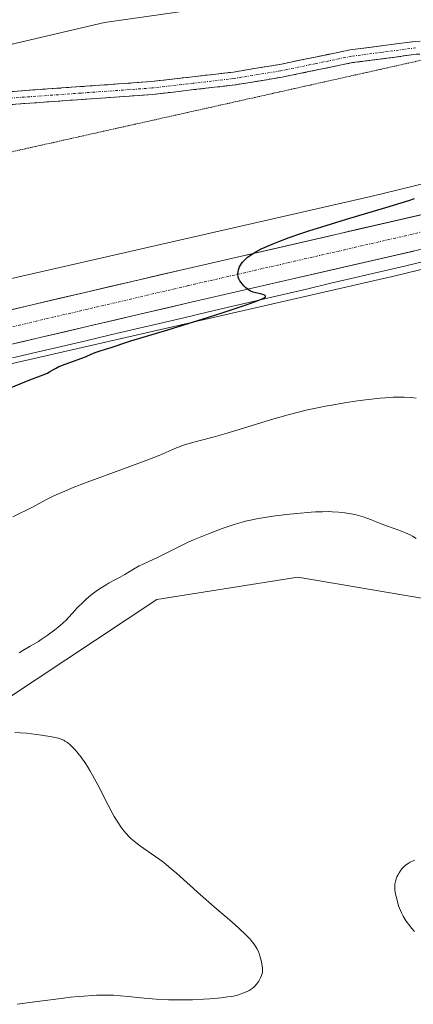
# Model space of a CAD drawing. Units: metres. Extents: x 622301 to 625788, y 4660096 to 4662470.
# Drawn here: x 623606 to 623682, y 4660513 to 4660703 of the extents above; entities that cross this region are included whole.
import ezdxf

# ---------------------------------------------------------------- set-up
doc = ezdxf.new("R2010")
doc.units = ezdxf.units.M
doc.header["$MEASUREMENT"] = 0
for name, pattern in [('TRAZO_Y_PUNTO', [1, 0.5, -0.25, 0, -0.25]), ('TRAZOS2', [0.375, 0.25, -0.125]), ('TRAZOSX2', [1.5, 1, -0.5])]:
    doc.linetypes.add(name, pattern=pattern)
for name, color, linetype, lineweight in [('Camino', 19, 'TRAZOSX2', 0), ('Camino Cxs', 19, 'Continuous', 0), ('Camino eje', 19, 'TRAZO_Y_PUNTO', 0), ('Carretera de calzada única', 19, 'Continuous', 13), ('Carretera de calzada única Cxs', 19, 'Continuous', 13), ('Carretera de calzada única eje', 19, 'TRAZO_Y_PUNTO', 0), ('Corriente natural lineal', 142, 'Continuous', 13), ('Cultivos herbáceos CxS', 92, 'Continuous', 0), ('Curva de nivel maestra', 36, 'Continuous', 30), ('Curva de nivel normal', 36, 'Continuous', 0), ('Matorral CxS', 135, 'Continuous', 0), ('Núcleo urbano CxS', 19, 'Continuous', 0), ('Vía pecuaria eje', 92, 'TRAZOS2', 0)]:
    doc.layers.add(name, color=color, linetype=linetype, lineweight=lineweight)

# ---------------------------------------------------------------- blocks, each defined once
blk = doc.blocks.new('*U157')
at = {"layer": 'Cultivos herbáceos CxS', "color": 92, "linetype": 'Continuous', "lineweight": 0}
blk.add_polyline3d([(623246.2409, 4660559.7711, 314.777), (623321.8439, 4660574.3167, 315.9615), (623379.8435, 4660585.3469, 317.962), (623379.9095, 4660585.3599, 317.9645), (623380.0567, 4660585.3905, 317.97), (623434.2793, 4660597.2405, 319.5713), (623471.1649, 4660605.3015, 320.4761), (623471.2751, 4660605.3265, 320.4793), (623531.0327, 4660619.2747, 321.9204), (623531.2123, 4660619.0261, 321.9548), (623534.3447, 4660614.6839, 322.5146), (623534.3451, 4660575.5083, 324.8064), (623541.7529, 4660546.9207, 327.5687), (623561.8591, 4660537.3911, 328.585), (623584.0835, 4660542.6853, 329.5359), (623603.1325, 4660571.2725, 335.487), (623632.5187, 4660590.7623, 337.4009), (623659.7605, 4660595.0455, 337.6248), (623687.7949, 4660590.3315, 336.6106)], dxfattribs=at)
blk = doc.blocks.new('*U181')
at = {"layer": 'Curva de nivel normal', "color": 36, "linetype": 'Continuous', "lineweight": 0}
for points in [[(623605.61, 4660512.74, 335), (623609.98, 4660513.36, 335), (623614.07, 4660513.89, 335), (623615.89, 4660514.1, 335), (623617.51, 4660514.26, 335), (623618.47, 4660514.34, 335), (623620.18, 4660514.46, 335), (623620.93, 4660514.49, 335), (623622.27, 4660514.52, 335), (623623.45, 4660514.51, 335), (623624.16, 4660514.48, 335), (623625.52, 4660514.38, 335), (623627.02, 4660514.25, 335), (623630.08, 4660513.94, 335), (623632.43, 4660513.74, 335), (623634.82, 4660513.63, 335), (623636.4, 4660513.6, 335), (623637.44, 4660513.59, 335), (623639.45, 4660513.63, 335), (623641.54, 4660513.72, 335), (623642.81, 4660513.8, 335), (623644.97, 4660513.99, 335), (623646.22, 4660514.15, 335), (623646.91, 4660514.26, 335), (623647.33, 4660514.34, 335), (623648.1, 4660514.53, 335), (623648.82, 4660514.75, 335), (623649.17, 4660514.87, 335), (623649.66, 4660515.07, 335), (623650.34, 4660515.4, 335), (623650.92, 4660515.78, 335), (623651.25, 4660516.06, 335), (623651.46, 4660516.25, 335), (623651.84, 4660516.68, 335), (623652.22, 4660517.22, 335), (623652.43, 4660517.59, 335), (623652.56, 4660517.83, 335), (623652.76, 4660518.29, 335), (623652.89, 4660518.7, 335), (623652.93, 4660518.9, 335), (623652.95, 4660519.22, 335), (623652.92, 4660519.8, 335), (623652.75, 4660520.85, 335), (623652.63, 4660521.43, 335), (623652.39, 4660522.29, 335), (623652.29, 4660522.55, 335), (623652.09, 4660523.05, 335), (623651.85, 4660523.52, 335), (623651.68, 4660523.82, 335), (623651.28, 4660524.42, 335), (623650.79, 4660525.05, 335), (623650.46, 4660525.41, 335), (623649.82, 4660526.07, 335), (623648.37, 4660527.42, 335), (623647, 4660528.63, 335), (623643.63, 4660531.55, 335), (623640.97, 4660533.87, 335), (623636.32, 4660538.01, 335), (623634.94, 4660539.18, 335), (623634.28, 4660539.73, 335), (623633.62, 4660540.24, 335), (623632.37, 4660541.18, 335), (623629.23, 4660543.38, 335), (623628.14, 4660544.21, 335), (623627.55, 4660544.71, 335), (623627.2, 4660545.04, 335), (623626.56, 4660545.72, 335), (623625.92, 4660546.49, 335), (623625.57, 4660546.97, 335), (623625, 4660547.84, 335), (623624.33, 4660548.97, 335), (623623.95, 4660549.66, 335), (623623.1, 4660551.28, 335), (623621.14, 4660555.05, 335), (623620.13, 4660556.91, 335), (623619.63, 4660557.78, 335), (623619.15, 4660558.57, 335), (623618.83, 4660559.06, 335), (623618.22, 4660559.96, 335), (623617.93, 4660560.37, 335), (623617.36, 4660561.1, 335), (623616.82, 4660561.74, 335), (623616.48, 4660562.11, 335), (623615.83, 4660562.74, 335), (623615.38, 4660563.12, 335), (623615.16, 4660563.28, 335), (623614.82, 4660563.49, 335), (623614.6, 4660563.62, 335), (623614.11, 4660563.84, 335), (623613.58, 4660564.02, 335), (623613.18, 4660564.12, 335), (623612.25, 4660564.32, 335), (623610.27, 4660564.63, 335), (623609.31, 4660564.76, 335), (623607.4, 4660564.97, 335), (623606.15, 4660565.07, 335), (623605.14, 4660565.11, 335)], [(623605.99, 4660580.5, 335), (623606.71, 4660580.94, 335), (623608.09, 4660581.75, 335), (623609.68, 4660582.69, 335), (623610.24, 4660583.04, 335), (623611.37, 4660583.81, 335), (623612.84, 4660584.89, 335), (623613.51, 4660585.43, 335), (623614.4, 4660586.19, 335), (623615.11, 4660586.87, 335), (623615.51, 4660587.3, 335), (623616.25, 4660588.13, 335), (623617.17, 4660589.15, 335), (623618.24, 4660590.19, 335), (623618.85, 4660590.74, 335), (623619.82, 4660591.57, 335), (623620.81, 4660592.34, 335), (623621.31, 4660592.7, 335), (623621.8, 4660593.02, 335), (623622.74, 4660593.6, 335), (623623.36, 4660593.95, 335), (623624.57, 4660594.59, 335), (623625.47, 4660595.08, 335), (623626.36, 4660595.58, 335), (623628.05, 4660596.59, 335), (623629.16, 4660597.22, 335), (623629.8, 4660597.54, 335), (623631.13, 4660598.13, 335), (623632.52, 4660598.78, 335), (623636.92, 4660600.99, 335), (623638.72, 4660601.85, 335), (623639.65, 4660602.27, 335), (623640.6, 4660602.68, 335), (623642.49, 4660603.45, 335), (623644.34, 4660604.14, 335), (623645.52, 4660604.56, 335), (623647.66, 4660605.27, 335), (623649.04, 4660605.68, 335), (623649.68, 4660605.85, 335), (623650.94, 4660606.15, 335), (623651.81, 4660606.32, 335), (623653.8, 4660606.64, 335), (623654.97, 4660606.8, 335), (623657.57, 4660607.12, 335), (623659.58, 4660607.34, 335), (623662.36, 4660607.58, 335), (623663.16, 4660607.63, 335), (623664.56, 4660607.69, 335), (623665.73, 4660607.7, 335), (623666.42, 4660607.68, 335), (623667.62, 4660607.6, 335), (623668.84, 4660607.47, 335), (623669.6, 4660607.35, 335), (623670.09, 4660607.26, 335), (623671.03, 4660607.05, 335), (623672.4, 4660606.68, 335), (623673.06, 4660606.47, 335), (623674, 4660606.13, 335), (623674.59, 4660605.88, 335), (623675.88, 4660605.35, 335), (623677.1, 4660604.89, 335), (623679.26, 4660604.15, 335), (623680.53, 4660603.63, 335), (623681.44, 4660603.2, 335), (623681.9, 4660602.96, 335), (623682.61, 4660602.55, 335)]]:
    blk.add_polyline3d(points, dxfattribs=at)
blk = doc.blocks.new('*U182')
at = {"layer": 'Curva de nivel normal', "color": 36, "linetype": 'Continuous', "lineweight": 0}
blk.add_polyline3d([(623682.29, 4660526.77, 340), (623681.73, 4660527.42, 340), (623681.37, 4660527.87, 340), (623680.71, 4660528.77, 340), (623680.28, 4660529.42, 340), (623680.1, 4660529.74, 340), (623679.76, 4660530.38, 340), (623679.57, 4660530.81, 340), (623679.22, 4660531.71, 340), (623678.91, 4660532.8, 340), (623678.74, 4660533.52, 340), (623678.64, 4660533.99, 340), (623678.52, 4660534.8, 340), (623678.46, 4660535.52, 340), (623678.49, 4660535.91, 340), (623678.53, 4660536.16, 340), (623678.67, 4660536.68, 340), (623678.89, 4660537.28, 340), (623679.04, 4660537.61, 340), (623679.31, 4660538.11, 340), (623679.66, 4660538.62, 340), (623679.87, 4660538.87, 340), (623680.34, 4660539.34, 340), (623680.57, 4660539.54, 340), (623681.06, 4660539.9, 340), (623681.44, 4660540.14, 340), (623682.02, 4660540.42, 340), (623682.31, 4660540.53, 340)], dxfattribs=at)
blk = doc.blocks.new('*U187')
at = {"layer": 'Curva de nivel normal', "color": 36, "linetype": 'Continuous', "lineweight": 0}
blk.add_polyline3d([(623604.78, 4660606.67, 330), (623608.7, 4660608.64, 330), (623611.11, 4660609.95, 330), (623612.69, 4660610.74, 330), (623614.01, 4660611.34, 330), (623614.77, 4660611.67, 330), (623616.05, 4660612.19, 330), (623619.11, 4660613.38, 330), (623626.13, 4660615.95, 330), (623630.82, 4660617.68, 330), (623633.11, 4660618.59, 330), (623634.29, 4660619.08, 330), (623636.05, 4660619.85, 330), (623637.06, 4660620.28, 330), (623637.53, 4660620.46, 330), (623638.5, 4660620.77, 330), (623640.9, 4660621.39, 330), (623643.45, 4660622.07, 330), (623645.65, 4660622.71, 330), (623650.77, 4660624.26, 330), (623654.69, 4660625.43, 330), (623657.88, 4660626.34, 330), (623659.4, 4660626.74, 330), (623661.64, 4660627.29, 330), (623663.91, 4660627.79, 330), (623665.09, 4660628.02, 330), (623666.3, 4660628.24, 330), (623668.79, 4660628.66, 330), (623671.26, 4660629.03, 330), (623672.84, 4660629.24, 330), (623675.68, 4660629.56, 330), (623676.6, 4660629.63, 330), (623678.2, 4660629.73, 330), (623679.53, 4660629.76, 330), (623680.3, 4660629.75, 330), (623681.66, 4660629.68, 330), (623682.6, 4660629.6, 330)], dxfattribs=at)
blk = doc.blocks.new('*U207')
at = {"layer": 'Curva de nivel maestra', "color": 36, "linetype": 'Continuous', "lineweight": 30}
blk.add_polyline3d([(623603.8, 4660631.35, 325), (623608.05, 4660633.07, 325), (623609.09, 4660633.48, 325), (623610.59, 4660634.05, 325), (623611.42, 4660634.41, 325), (623611.91, 4660634.69, 325), (623612.98, 4660635.31, 325), (623613.63, 4660635.65, 325), (623614, 4660635.82, 325), (623614.84, 4660636.15, 325), (623618.05, 4660637.26, 325), (623618.79, 4660637.56, 325), (623620.01, 4660638.1, 325), (623620.84, 4660638.44, 325), (623621.42, 4660638.63, 325), (623622.67, 4660639, 325), (623623.72, 4660639.32, 325), (623624.49, 4660639.59, 325), (623626.15, 4660640.19, 325), (623627.5, 4660640.65, 325), (623634.68, 4660642.76, 325), (623641.52, 4660644.87, 325), (623645.17, 4660646.03, 325), (623649.77, 4660647.55, 325), (623650.88, 4660647.94, 325), (623652.43, 4660648.52, 325), (623652.78, 4660648.67, 325), (623653.26, 4660648.91, 325), (623653.5, 4660649.09, 325), (623653.55, 4660649.24, 325), (623653.47, 4660649.34, 325), (623653.35, 4660649.41, 325), (623653.02, 4660649.54, 325), (623652.59, 4660649.66, 325), (623651.68, 4660649.88, 325), (623651.17, 4660650.02, 325), (623650.95, 4660650.09, 325), (623650.64, 4660650.22, 325), (623650.2, 4660650.49, 325), (623649.74, 4660650.86, 325), (623649.43, 4660651.16, 325), (623649.03, 4660651.61, 325), (623648.84, 4660651.84, 325), (623648.6, 4660652.16, 325), (623648.5, 4660652.33, 325), (623648.37, 4660652.59, 325), (623648.27, 4660652.89, 325), (623648.23, 4660653.05, 325), (623648.2, 4660653.39, 325), (623648.2, 4660653.58, 325), (623648.22, 4660653.89, 325), (623648.3, 4660654.3, 325), (623648.36, 4660654.51, 325), (623648.49, 4660654.86, 325), (623648.68, 4660655.22, 325), (623648.8, 4660655.41, 325), (623649.1, 4660655.8, 325), (623649.28, 4660656, 325), (623649.58, 4660656.31, 325), (623650.08, 4660656.74, 325), (623650.36, 4660656.95, 325), (623650.84, 4660657.29, 325), (623651.69, 4660657.8, 325), (623652.69, 4660658.32, 325), (623653.44, 4660658.67, 325), (623655.14, 4660659.4, 325), (623656.07, 4660659.77, 325), (623658.1, 4660660.52, 325), (623660.32, 4660661.29, 325), (623661.89, 4660661.81, 325), (623665.22, 4660662.86, 325), (623669.16, 4660664.07, 325), (623676.76, 4660666.33, 325), (623681.22, 4660667.68, 325), (623682.31, 4660668.03, 325)], dxfattribs=at)

msp = doc.modelspace()

# ---------------------------------------------------------------- linework, layer by layer
at = {"layer": 'Camino', "color": 19, "linetype": 'TRAZOSX2', "lineweight": 0}
for points in [[(623439.4023, 4660640.1941), (623463.0301, 4660646.8801), (623501.8501, 4660660.4201), (623527.8001, 4660669.5001), (623539.3101, 4660673.3101), (623561.7601, 4660679.5101), (623591.4001, 4660686.5501), (623604.0801, 4660688.6401), (623631.5101, 4660690.5901), (623647.3201, 4660692.4301), (623656.2601, 4660693.9001), (623669.8901, 4660696.7001), (623682.3901, 4660698.3401), (623687.7701, 4660698.6201), (623695.3601, 4660698.4501), (623698.9148, 4660698.122)], [(623689.7475, 4660696.0757), (623687.8101, 4660696.1201), (623682.6101, 4660695.8401), (623670.3101, 4660694.2401), (623656.7201, 4660691.4401), (623647.6601, 4660689.9501), (623631.7501, 4660688.1101), (623604.3801, 4660686.1601), (623591.9001, 4660684.0901), (623562.3801, 4660677.0901), (623540.0301, 4660670.9101), (623528.6001, 4660667.1401), (623502.6701, 4660658.0601), (623472.853, 4660647.6609)]]:
    msp.add_lwpolyline(points, dxfattribs=at)
at = {"layer": 'Camino Cxs', "color": 19, "linetype": 'Continuous', "lineweight": 0}
for points in [[(623604.0801, 4660688.6401, 320.5435), (623608.6517, 4660688.9651, 320.7651), (623613.2234, 4660689.2901, 321.0027), (623617.7951, 4660689.6151, 321.218), (623622.3667, 4660689.9401, 321.418), (623626.9384, 4660690.2651, 321.6276), (623631.5101, 4660690.5901, 321.9449), (623635.4626, 4660691.0501, 322.1564), (623639.4151, 4660691.5101, 322.3167), (623643.3676, 4660691.9701, 322.4652), (623647.3201, 4660692.4301, 322.6443), (623651.7901, 4660693.1651, 322.8163), (623656.2601, 4660693.9001, 323.0118), (623660.8034, 4660694.8334, 323.091), (623665.3467, 4660695.7667, 323.1092), (623669.8901, 4660696.7001, 323.2225), (623674.0567, 4660697.2467, 323.2865), (623678.2234, 4660697.7934, 323.2932), (623682.3901, 4660698.3401, 323.3371)], [(623682.6101, 4660695.8401, 323.3235), (623678.5101, 4660695.3067, 323.3173), (623674.4101, 4660694.7734, 323.3483), (623670.3101, 4660694.2401, 323.3591), (623665.7801, 4660693.3067, 323.2887), (623661.2501, 4660692.3734, 323.2268), (623656.7201, 4660691.4401, 323.1584), (623652.1901, 4660690.6951, 322.9707), (623647.6601, 4660689.9501, 322.7963), (623643.6826, 4660689.4901, 322.6335), (623639.7051, 4660689.0301, 322.4546), (623635.7276, 4660688.5701, 322.2375), (623631.7501, 4660688.1101, 322.0492), (623627.1884, 4660687.7851, 321.7287), (623622.6267, 4660687.4601, 321.4992), (623618.0651, 4660687.1351, 321.2818), (623613.5034, 4660686.8101, 321.0576), (623608.9417, 4660686.4851, 320.8339), (623604.3801, 4660686.1601, 320.6283)]]:
    msp.add_polyline3d(points, dxfattribs=at)
at = {"layer": 'Camino eje', "color": 19, "linetype": 'TRAZO_Y_PUNTO', "lineweight": 0}
msp.add_lwpolyline([(623682.5001, 4660697.0901), (623676.2501, 4660696.2701), (623670.1001, 4660695.4701), (623663.2851, 4660694.0701), (623656.4901, 4660692.6701), (623647.4901, 4660691.1901), (623639.5351, 4660690.2701), (623631.6301, 4660689.3501), (623617.9451, 4660688.3751), (623604.2301, 4660687.4001), (623597.8901, 4660686.3551), (623591.6501, 4660685.3201), (623576.8301, 4660681.8001), (623562.0701, 4660678.3001), (623550.8951, 4660675.2101), (623539.6701, 4660672.1101), (623533.9151, 4660670.2051), (623528.2001, 4660668.3201), (623515.2251, 4660663.7801), (623502.2601, 4660659.2401), (623463.4101, 4660645.6901), (623461.1279, 4660645.0437)], dxfattribs=at)
at = {"layer": 'Carretera de calzada única', "color": 19, "linetype": 'Continuous', "lineweight": 13}
for points in [[(624236.5001, 4660882.9701), (624156.0701, 4660844.2801), (624124.1701, 4660828.6801), (624086.0701, 4660809.7701), (624050.1701, 4660792.1201), (624005.5001, 4660770.3101), (623963.5201, 4660749.4501), (623943.2101, 4660739.7601), (623916.6501, 4660728.3801), (623885.7501, 4660716.2601), (623866.8901, 4660709.6001), (623848.1501, 4660704.0601), (623828.7801, 4660699.0701), (623782.9701, 4660688.1601), (623746.5401, 4660679.4601), (623733.1801, 4660676.2801), (623637.6901, 4660654.3801), (623478.3201, 4660617.2101), (623421.3501, 4660604.2301), (623397.4501, 4660598.9401), (623393.3901, 4660598.1101), (623387.2353, 4660596.8685)], [(623534.2635, 4660623.5796), (623639.1501, 4660648.0501), (623734.6601, 4660669.9601), (623743.9201, 4660672.1601), (623784.4801, 4660681.8401), (623818.0033, 4660689.8301)]]:
    msp.add_lwpolyline(points, dxfattribs=at)
at = {"layer": 'Carretera de calzada única Cxs', "color": 19, "linetype": 'Continuous', "lineweight": 13}
for points in [[(623603.8843, 4660646.4955, 323.364), (623608.7137, 4660647.6219, 323.5856), (623613.5431, 4660648.7482, 323.8131), (623618.3725, 4660649.8746, 323.9199), (623623.2019, 4660651.001, 324.0233), (623628.0313, 4660652.1273, 324.1304), (623632.8607, 4660653.2537, 324.4057), (623637.6901, 4660654.3801, 324.5034), (623642.4646, 4660655.4751, 324.5431), (623647.2391, 4660656.5701, 324.75), (623652.0136, 4660657.6651, 324.9583), (623656.7881, 4660658.7601, 325.086), (623661.5626, 4660659.8551, 325.113), (623666.3371, 4660660.9501, 325.1181), (623671.1116, 4660662.0451, 325.2582), (623675.8861, 4660663.1401, 325.4452), (623680.6606, 4660664.2351, 325.528), (623685.4351, 4660665.3301, 325.4953)], [(623682.1296, 4660657.9096, 325.7009), (623677.3541, 4660656.8141, 325.6191), (623672.5786, 4660655.7186, 325.4468), (623667.8031, 4660654.6231, 325.3412), (623663.0276, 4660653.5276, 325.2745), (623658.2521, 4660652.4321, 325.1968), (623653.4766, 4660651.3366, 325.0154), (623648.7011, 4660650.2411, 324.8285), (623643.9256, 4660649.1456, 324.7065), (623639.1501, 4660648.0501, 324.6626), (623634.338, 4660646.9274, 324.5118), (623629.5259, 4660645.8047, 324.3026), (623624.7139, 4660644.682, 324.1409), (623619.9018, 4660643.5593, 324.0187), (623615.0898, 4660642.4367, 323.9616), (623610.2777, 4660641.314, 323.6974), (623605.4657, 4660640.1913, 323.521)]]:
    msp.add_polyline3d(points, dxfattribs=at)
at = {"layer": 'Carretera de calzada única eje', "color": 19, "linetype": 'TRAZO_Y_PUNTO', "lineweight": 0}
msp.add_lwpolyline([(623817.8899, 4660693.1393), (623800.4801, 4660688.9901), (623783.7201, 4660685.0001), (623765.5101, 4660680.6501), (623745.2301, 4660675.8101), (623738.5501, 4660674.2201), (623733.9201, 4660673.1201), (623686.1601, 4660662.1601), (623638.4201, 4660651.2101), (623585.9701, 4660638.9801), (623532.1389, 4660626.4207)], dxfattribs=at)
at = {"layer": 'Corriente natural lineal', "color": 142, "linetype": 'Continuous', "lineweight": 13}
msp.add_polyline3d([(623604.6701, 4660637.3201, 323.6671), (623609.4006, 4660638.4271, 323.5412), (623614.1311, 4660639.5341, 323.9222), (623618.8616, 4660640.6411, 324.2785), (623623.5921, 4660641.7481, 324.3968), (623628.3226, 4660642.8551, 324.3425), (623633.0531, 4660643.9621, 324.3867), (623637.7836, 4660645.0691, 324.7181), (623642.5141, 4660646.1761, 324.9767), (623647.2446, 4660647.2831, 325.0424), (623651.9751, 4660648.3901, 324.8827), (623656.7056, 4660649.4971, 325.075), (623661.4361, 4660650.6041, 325.4046), (623666.1666, 4660651.7111, 325.6178), (623670.8971, 4660652.8181, 325.4854), (623675.6276, 4660653.9251, 325.4993), (623680.3581, 4660655.0321, 325.735), (623685.0886, 4660656.1391, 325.9669)], dxfattribs=at)
at = {"layer": 'Cultivos herbáceos CxS', "color": 92, "linetype": 'Continuous', "lineweight": 0}
for points in [[(624181.4181, 4660890.4631, 324.867), (624094.4897, 4660844.9157, 326.7962), (623977.4109, 4660790.0851, 325.6831), (623947.5177, 4660781.3619, 325.5943), (623869.0501, 4660755.1919, 326.0099), (623805.5281, 4660736.5003, 323.6601), (623707.1311, 4660714.0691, 321.7752), (623622.4559, 4660701.9571, 321.4132), (623496.5569, 4660672.5231, 317.4004), (623379.6581, 4660643.8849, 315.0012), (623316.1357, 4660633.7191, 313.0533), (623300.8063, 4660644.4915, 311.8083), (623289.2815, 4660649.3435, 312.1549), (623274.7247, 4660653.5891, 312.7725)], [(623274.7247, 4660653.5891, 312.7725), (623289.2815, 4660649.3435, 312.1549), (623300.8063, 4660644.4915, 311.8083), (623316.1357, 4660633.7191, 313.0533), (623379.6581, 4660643.8849, 315.0012), (623496.5569, 4660672.5231, 317.4004), (623622.4559, 4660701.9571, 321.4132), (623707.1311, 4660714.0691, 321.7752), (623805.5281, 4660736.5003, 323.6601), (623869.0501, 4660755.1919, 326.0099), (623947.5177, 4660781.3619, 325.5943), (623977.4109, 4660790.0851, 325.6831), (624094.4897, 4660844.9157, 326.7962), (624181.4181, 4660890.4631, 324.867)], [(623531.0327, 4660619.2747, 321.9204), (623531.2123, 4660619.0261, 321.9548), (623534.3447, 4660614.6839, 322.5146), (623534.3451, 4660575.5083, 324.8064), (623541.7529, 4660546.9207, 327.5687), (623561.8591, 4660537.3911, 328.585), (623584.0835, 4660542.6853, 329.5359), (623603.1325, 4660571.2725, 335.487), (623632.5187, 4660590.7623, 337.4009), (623659.7605, 4660595.0455, 337.6248), (623687.7949, 4660590.3315, 336.6106)]]:
    msp.add_polyline3d(points, dxfattribs=at)
at = {"layer": 'Matorral CxS', "color": 135, "linetype": 'Continuous', "lineweight": 0}
for points in [[(623274.7247, 4660653.5891, 312.7725), (623289.2815, 4660649.3435, 312.1549), (623300.8063, 4660644.4915, 311.8083), (623316.1357, 4660633.7191, 313.0533), (623379.6581, 4660643.8849, 315.0012), (623496.5569, 4660672.5231, 317.4004), (623622.4559, 4660701.9571, 321.4132), (623707.1311, 4660714.0691, 321.7752), (623805.5281, 4660736.5003, 323.6601), (623869.0501, 4660755.1919, 326.0099), (623947.5177, 4660781.3619, 325.5943), (623977.4109, 4660790.0851, 325.6831), (624094.4897, 4660844.9157, 326.7962), (624181.4181, 4660890.4631, 324.867)], [(623274.7247, 4660653.5891, 312.7725), (623289.2815, 4660649.3435, 312.1549), (623300.8063, 4660644.4915, 311.8083), (623316.1357, 4660633.7191, 313.0533), (623379.6581, 4660643.8849, 315.0012), (623496.5569, 4660672.5231, 317.4004), (623622.4559, 4660701.9571, 321.4132), (623707.1311, 4660714.0691, 321.7752), (623805.5281, 4660736.5003, 323.6601), (623869.0501, 4660755.1919, 326.0099), (623947.5177, 4660781.3619, 325.5943), (623977.4109, 4660790.0851, 325.6831), (624094.4897, 4660844.9157, 326.7962), (624181.4181, 4660890.4631, 324.867)], [(623710.5189, 4660677.3749, 325.3266), (623674.0941, 4660668.5269, 325.127), (623566.9779, 4660644.0945, 322.2659), (623566.9583, 4660644.0899, 322.2649), (623566.9387, 4660644.0855, 322.2639), (623467.6939, 4660620.9203, 319.5216), (623376.7473, 4660601.0447, 316.6822), (623318.8465, 4660590.0329, 314.8704), (623318.8381, 4660590.0313, 314.8707), (623318.8297, 4660590.0297, 314.871), (623243.2629, 4660575.4913, 314.518)], [(623710.5189, 4660677.3749, 325.3266), (623674.0941, 4660668.5269, 325.127), (623566.9779, 4660644.0945, 322.2659), (623566.9583, 4660644.0899, 322.2649), (623566.9387, 4660644.0855, 322.2639), (623467.6939, 4660620.9203, 319.5216), (623376.7473, 4660601.0447, 316.6822), (623318.8465, 4660590.0329, 314.8704), (623318.8381, 4660590.0313, 314.8707), (623318.8297, 4660590.0297, 314.871), (623243.2629, 4660575.4913, 314.518)], [(623715.3331, 4660662.0793, 326.1858), (623714.2949, 4660661.8271, 326.1904), (623697.0515, 4660657.6387, 326.2216), (623677.8157, 4660652.9663, 326.5921), (623677.7065, 4660652.9405, 326.5943), (623570.5555, 4660628.5001, 323.7248), (623531.0327, 4660619.2747, 321.9204)], [(623687.7949, 4660590.3315, 336.6106), (623659.7605, 4660595.0455, 337.6248), (623632.5187, 4660590.7623, 337.4009), (623603.1325, 4660571.2725, 335.487), (623584.0835, 4660542.6853, 329.5359), (623561.8591, 4660537.3911, 328.585), (623541.7529, 4660546.9207, 327.5687), (623534.3451, 4660575.5083, 324.8064), (623534.3447, 4660614.6839, 322.5146), (623531.2123, 4660619.0261, 321.9548), (623531.0327, 4660619.2747, 321.9204), (623570.5555, 4660628.5001, 323.7248), (623677.7065, 4660652.9405, 326.5943), (623677.8157, 4660652.9663, 326.5921), (623697.0515, 4660657.6387, 326.2216)], [(623531.0327, 4660619.2747, 321.9204), (623531.2123, 4660619.0261, 321.9548), (623534.3447, 4660614.6839, 322.5146), (623534.3451, 4660575.5083, 324.8064), (623541.7529, 4660546.9207, 327.5687), (623561.8591, 4660537.3911, 328.585), (623584.0835, 4660542.6853, 329.5359), (623603.1325, 4660571.2725, 335.487), (623632.5187, 4660590.7623, 337.4009), (623659.7605, 4660595.0455, 337.6248), (623687.7949, 4660590.3315, 336.6106)]]:
    msp.add_polyline3d(points, dxfattribs=at)
at = {"layer": 'Núcleo urbano CxS', "color": 19, "linetype": 'Continuous', "lineweight": 0}
for points in [[(623243.2629, 4660575.4913, 314.518), (623318.8297, 4660590.0297, 314.871), (623318.8381, 4660590.0313, 314.8707), (623318.8465, 4660590.0329, 314.8704), (623376.7473, 4660601.0447, 316.6822), (623467.6939, 4660620.9203, 319.5216), (623566.9387, 4660644.0855, 322.2639), (623566.9583, 4660644.0899, 322.2649), (623566.9779, 4660644.0945, 322.2659), (623674.0941, 4660668.5269, 325.127), (623710.5189, 4660677.3749, 325.3266)], [(623710.5189, 4660677.3749, 325.3266), (623674.0941, 4660668.5269, 325.127), (623566.9779, 4660644.0945, 322.2659), (623566.9583, 4660644.0899, 322.2649), (623566.9387, 4660644.0855, 322.2639), (623467.6939, 4660620.9203, 319.5216), (623376.7473, 4660601.0447, 316.6822), (623318.8465, 4660590.0329, 314.8704), (623318.8381, 4660590.0313, 314.8707), (623318.8297, 4660590.0297, 314.871), (623243.2629, 4660575.4913, 314.518)], [(623715.3331, 4660662.0793, 326.1858), (623714.2949, 4660661.8271, 326.1904), (623697.0515, 4660657.6387, 326.2216), (623677.8157, 4660652.9663, 326.5921), (623677.7065, 4660652.9405, 326.5943), (623570.5555, 4660628.5001, 323.7248), (623531.0327, 4660619.2747, 321.9204)], [(623697.0515, 4660657.6387, 326.2216), (623677.8157, 4660652.9663, 326.5921), (623677.7065, 4660652.9405, 326.5943), (623570.5555, 4660628.5001, 323.7248), (623531.0327, 4660619.2747, 321.9204), (623471.2751, 4660605.3265, 320.4793), (623471.1649, 4660605.3015, 320.4761), (623434.2793, 4660597.2405, 319.5713), (623380.0567, 4660585.3905, 317.97), (623379.9095, 4660585.3599, 317.9645), (623379.8435, 4660585.3469, 317.962), (623321.8439, 4660574.3167, 315.9615), (623246.2409, 4660559.7711, 314.777)]]:
    msp.add_polyline3d(points, dxfattribs=at)
at = {"layer": 'Vía pecuaria eje', "color": 92, "linetype": 'TRAZOS2', "lineweight": 0}
msp.add_polyline3d([(623602.8977, 4660676.6892, 320.7625), (623607.7517, 4660677.7727, 320.9144), (623612.6056, 4660678.8562, 321.106), (623617.4595, 4660679.9397, 321.3706), (623622.3135, 4660681.0232, 321.6158), (623627.1674, 4660682.1067, 321.9169), (623632.0213, 4660683.1901, 322.2394), (623636.8753, 4660684.2736, 322.4954), (623641.7292, 4660685.3571, 322.7297), (623646.5831, 4660686.4406, 322.9146), (623651.4371, 4660687.5241, 323.0807), (623656.291, 4660688.6076, 323.2918), (623661.1449, 4660689.6911, 323.4073), (623665.9989, 4660690.7745, 323.4765), (623670.8528, 4660691.858, 323.5339), (623675.7067, 4660692.9415, 323.3968), (623680.5607, 4660694.025, 323.3171), (623685.4146, 4660695.1085, 323.3281)], dxfattribs=at)

# ---------------------------------------------------------------- block references
at = {"layer": 'Cultivos herbáceos CxS', "color": 92, "linetype": 'Continuous', "lineweight": 0}
msp.add_blockref('*U157', (0, 0), dxfattribs=at)
at = {"layer": 'Curva de nivel maestra', "color": 36, "linetype": 'Continuous', "lineweight": 30}
msp.add_blockref('*U207', (0, 0), dxfattribs=at)
at = {"layer": 'Curva de nivel normal', "color": 36, "linetype": 'Continuous', "lineweight": 0}
for name in ['*U181', '*U187', '*U182']:
    msp.add_blockref(name, (0, 0), dxfattribs=at)

doc.saveas('drawing.dxf')
